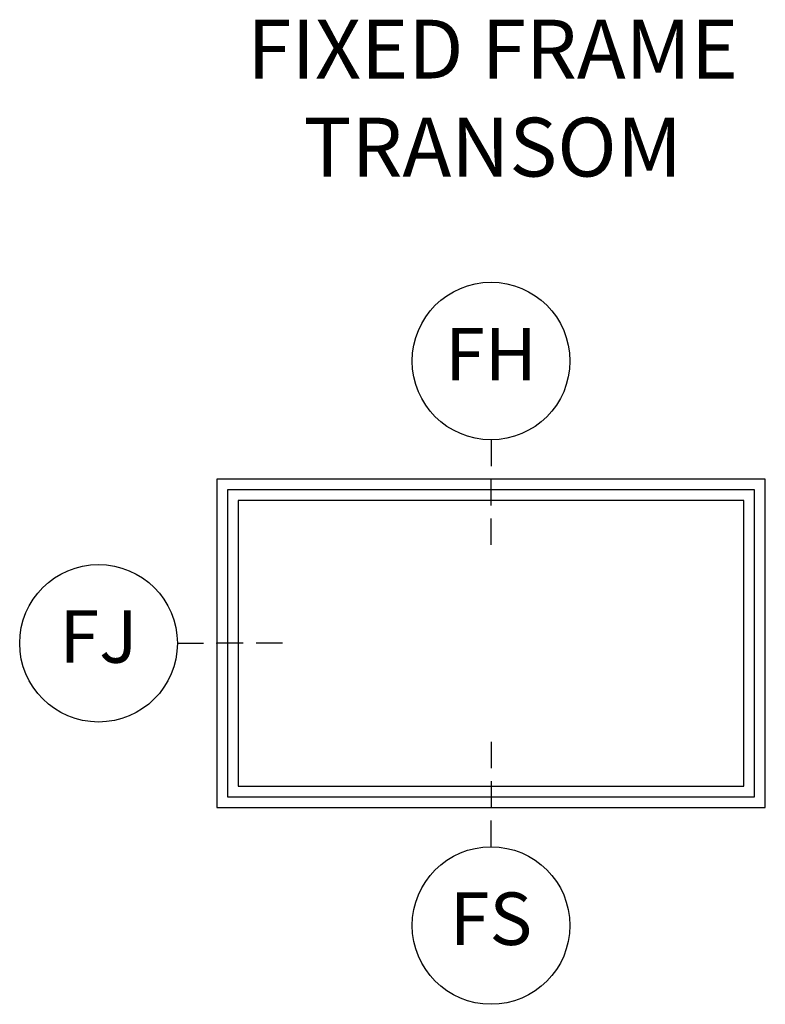
# Model space of a CAD drawing. Units: inches. Extents: x 1 to 131, y 3 to 60.
# Drawn here: x 57 to 61, y 53 to 58 of the extents above; entities that cross this region are included whole.
import ezdxf

# ---------------------------------------------------------------- set-up
doc = ezdxf.new("R2010")
doc.units = ezdxf.units.IN
doc.header["$MEASUREMENT"] = 0
for name, color, linetype in [('ZP-ANNO-IDEN', 80, 'Continuous'), ('ZP-ANNO-TEXT', 255, 'Continuous'), ('ZP-ELEV-FROS', 24, 'Continuous'), ('ZP-ELEV-GLAS-VISB', 175, 'Continuous'), ('ZP-ELEV-SAOS', 52, 'Continuous')]:
    doc.layers.add(name, color=color, linetype=linetype)
doc.layers.add('ZP-ANNO-NPLT', color=7, linetype='Continuous', plot=False)
doc.styles.get("Standard").update_dxf_attribs({"font": 'arial.ttf'})

# ---------------------------------------------------------------- blocks, each defined once
blk = doc.blocks.new('106EDC - Elev 4 Cut Symbols SP T')
at = {"layer": 'ZP-ELEV-FROS'}
blk.add_lwpolyline([(0, 0), (41.75, 0), (41.75, 25), (0, 25)], close=True, dxfattribs=at)
at = {"layer": 'ZP-ELEV-GLAS-VISB'}
blk.add_lwpolyline([(1.628, 1.628), (40.122, 1.628), (40.122, 23.372), (1.628, 23.372)], close=True, dxfattribs=at)
blk.add_lwpolyline([(1.628, 1.628), (40.122, 1.628), (40.122, 23.372), (1.628, 23.372)], close=True, dxfattribs=at)
at = {"layer": 'ZP-ELEV-SAOS'}
blk.add_lwpolyline([(0.812, 0.812), (40.938, 0.812), (40.938, 24.188), (0.812, 24.188)], close=True, dxfattribs=at)
blk = doc.blocks.new('108ECS - Elev Cut Symbol 1-8in Head Fixed (FH)')
at = {"layer": 'ZP-ANNO-IDEN'}
for p, q in [((0, 0.046875), (0, 0.015625)), ((0, -0.03125), (0, 0)), ((0, -0.078125), (0, -0.046875))]:
    blk.add_line(p, q, dxfattribs=at)
blk.add_circle((0, 0.140625), 0.09375, dxfattribs=at)
at = {"layer": 'ZP-ANNO-NPLT'}
blk.add_point((0, 0), dxfattribs=at)
at = {"layer": 'ZP-ANNO-IDEN', "insert": (0, 0.140625), "char_height": 0.0625, "width": 0.125, "attachment_point": 5}
blk.add_mtext('FH', dxfattribs=at)
blk = doc.blocks.new('108ECS - Elev Cut Symbol 1-8in Jamb Fixed (FJ) Left')
at = {"layer": 'ZP-ANNO-IDEN'}
for p, q in [((-0.046875, 0), (-0.015625, 0)), ((0.03125, 0), (0, 0)), ((0.078125, 0), (0.046875, 0))]:
    blk.add_line(p, q, dxfattribs=at)
blk.add_circle((-0.140625, 0), 0.09375, dxfattribs=at)
at = {"layer": 'ZP-ANNO-NPLT'}
blk.add_point((0, 0), dxfattribs=at)
at = {"layer": 'ZP-ANNO-IDEN', "insert": (-0.140625, 0), "char_height": 0.0625, "width": 0.15, "attachment_point": 5}
blk.add_mtext('FJ', dxfattribs=at)
blk = doc.blocks.new('108ECS - Elev Cut Symbol 1-8in Sill Fixed (FS)')
at = {"layer": 'ZP-ANNO-IDEN'}
for p, q in [((0, 0.078125), (0, 0.046875)), ((0, 0.03125), (0, 0)), ((0, -0.046875), (0, -0.015625))]:
    blk.add_line(p, q, dxfattribs=at)
blk.add_circle((0, -0.140625), 0.09375, dxfattribs=at)
at = {"layer": 'ZP-ANNO-NPLT'}
blk.add_point((0, 0), dxfattribs=at)
at = {"layer": 'ZP-ANNO-IDEN', "insert": (0, -0.140625), "char_height": 0.0625, "width": 0.125, "attachment_point": 5}
blk.add_mtext('FS', dxfattribs=at)

msp = doc.modelspace()

# ---------------------------------------------------------------- block references
for name, p, xscale, yscale, zscale in [('108ECS - Elev Cut Symbol 1-8in Head Fixed (FH)', (59.67969, 55.9375), 4, 4, 4), ('106EDC - Elev 4 Cut Symbols SP T', (58.375, 54.375), 0.0625, 0.0625, 0.0625), ('108ECS - Elev Cut Symbol 1-8in Jamb Fixed (FJ) Left', (58.375, 55.15625), 4, 4, 4), ('108ECS - Elev Cut Symbol 1-8in Sill Fixed (FS)', (59.67969, 54.375), 4, 4, 4)]:
    msp.add_blockref(name, p, dxfattribs=dict(xscale=xscale, yscale=yscale, zscale=zscale))

# ---------------------------------------------------------------- texts
at = {"layer": 'ZP-ANNO-TEXT', "insert": (59.6875, 58.125), "char_height": 0.28, "attachment_point": 2}
msp.add_mtext('FIXED FRAME\\PTRANSOM', dxfattribs=at)

doc.saveas('drawing.dxf')
